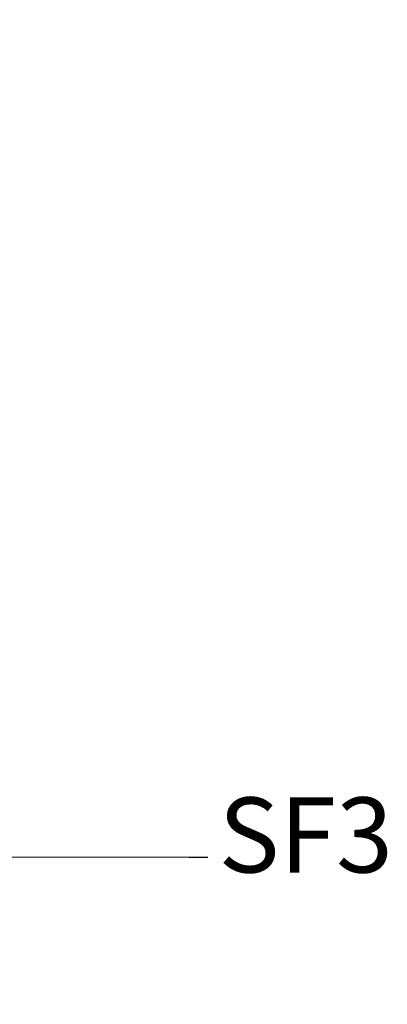
# Model space of a CAD drawing. Units: millimetres. Extents: x 25 to 2948, y 25 to 2078.
# Drawn here: x 1940 to 2063, y 1031 to 1359 of the extents above; entities that cross this region are included whole.
import ezdxf

# ---------------------------------------------------------------- set-up
doc = ezdxf.new("R2010")
doc.units = ezdxf.units.MM
doc.header["$LTSCALE"] = 2.5
doc.layers.add('Symbols(ISO)', color=7, linetype='Continuous', lineweight=25)
doc.styles.add('Current-BSI', font='arial.ttf')

# ---------------------------------------------------------------- blocks, each defined once
blk = doc.blocks.new('Leader Text2')
at = {"layer": 'Symbols(ISO)', "color": 7, "linetype": 'Continuous', "lineweight": 25}
for p, q in [((643.9, 541.35), (643.28, 543.78)), ((644.38, 541.48), (643.28, 543.78)), ((643.28, 543.78), (643.41, 541.23)), ((643.41, 541.23), (644.38, 541.48)), ((643.9, 541.35), (671.68, 432.43)), ((645.78, 432.98), (643.28, 432.48)), ((645.78, 431.98), (645.78, 432.98)), ((645.78, 432.48), (643.28, 432.48)), ((643.28, 432.48), (645.78, 431.98)), ((643.9, 323.79), (671.68, 432.43)), ((645.78, 432.48), (671.68, 432.43)), ((671.68, 432.43), (798.61, 432.19)), ((671.68, 432.43), (798.61, 432.19)), ((671.68, 432.43), (798.61, 432.19)), ((798.61, 432.19), (801.11, 432.19)), ((643.42, 323.92), (643.28, 321.37)), ((643.9, 323.79), (643.28, 321.37)), ((643.28, 321.37), (644.38, 323.67)), ((644.38, 323.67), (643.42, 323.92))]:
    blk.add_line(p, q, dxfattribs=at)
at = {"layer": 'Symbols(ISO)', "color": 7, "linetype": 'Continuous', "lineweight": 25, "flags": 128}
for points in [[(644.38, 541.48), (643.28, 543.78), (643.41, 541.23), (644.38, 541.48)], [(645.78, 432.98), (643.28, 432.48), (645.78, 431.98), (645.78, 432.98)], [(643.42, 323.92), (643.28, 321.37), (644.38, 323.67), (643.42, 323.92)]]:
    blk.add_lwpolyline(points, dxfattribs=at)
at = {"layer": 'Symbols(ISO)', "color": 7}
for points in [[(644.38, 541.48), (643.28, 543.78), (643.41, 541.23), (644.38, 541.48)], [(645.78, 432.98), (643.28, 432.48), (645.78, 431.98), (645.78, 432.98)], [(643.42, 323.92), (643.28, 321.37), (644.38, 323.67), (643.42, 323.92)]]:
    blk.add_solid(points, dxfattribs=at)
at = {"layer": 'Symbols(ISO)', "color": 7, "insert": (802.53, 427.02), "char_height": 10, "attachment_point": 7, "style": 'Current-BSI'}
blk.add_mtext('SF3', dxfattribs=at)

msp = doc.modelspace()

# ---------------------------------------------------------------- block references
at = {"layer": 'Symbols(ISO)', "xscale": 2.5, "yscale": 2.5, "zscale": 2.5}
msp.add_blockref('Leader Text2', (0, 0), dxfattribs=at)

doc.saveas('drawing.dxf')
